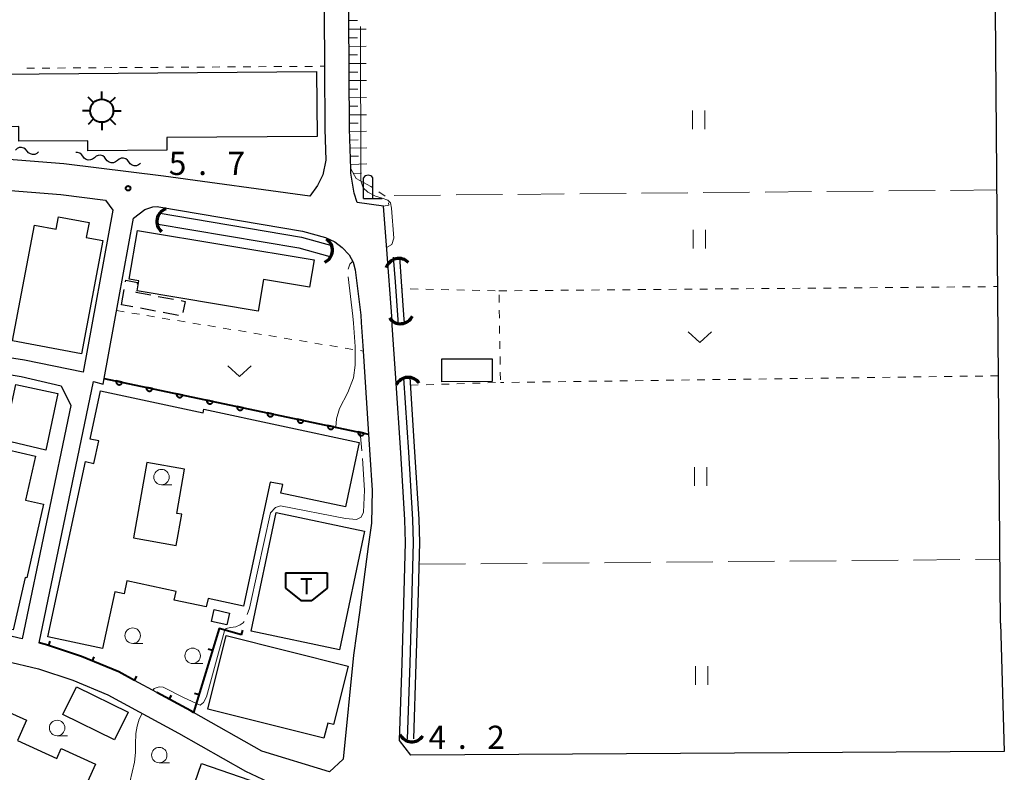
# Model space of a CAD drawing. Units: metres. Extents: x -72000 to -70000, y 39000 to 40502.
# Drawn here: x -70336 to -70177, y 40224 to 40346 of the extents above; entities that cross this region are included whole.
import ezdxf

# ---------------------------------------------------------------- set-up
doc = ezdxf.new("R2010")
doc.units = ezdxf.units.M
for name, color, linetype, lineweight in [('210100_道路縁(街区線)', 7, 'Continuous', 30), ('300100_普通建物', 7, 'Continuous', 30), ('300131_普通建物(中庭線)', 7, 'Continuous', 30), ('300300_普通無壁舎', 7, 'Continuous', 30), ('354500_倉庫', 7, 'Continuous', 40), ('354800_工場', 7, 'Continuous', 40), ('420200_記念碑', 7, 'Continuous', 30), ('421900_坑口', 7, 'Continuous', 30), ('510100_河川', 7, 'Continuous', 30), ('510200_細流', 7, 'Continuous', 30), ('610111_人工斜面(上)', 7, 'Continuous', 30), ('610199_人工斜面(ヒゲ)', 7, 'Continuous', 30), ('611100_コンクリート被覆(直落)', 7, 'Continuous', 30), ('614000_へい（未分類）', 7, 'Continuous', 40), ('630100_植生界', 7, 'Continuous', 30), ('630200_耕地界', 7, 'Continuous', 30), ('631100_田', 7, 'Continuous', 13), ('631300_畑', 7, 'Continuous', 13), ('633100_広葉樹林', 7, 'Continuous', 13), ('710300_等高線(補助曲線)', 7, 'Continuous', 13), ('731200_図化機測定による標高点', 7, 'Continuous', 40)]:
    doc.layers.add(name, color=color, linetype=linetype, lineweight=lineweight)
doc.styles.add('Style-WORKING', font='MS Gothic.ttf')

msp = doc.modelspace()

# ---------------------------------------------------------------- linework, layer by layer
at = {"layer": '210100_道路縁(街区線)', "linetype": 'Continuous', "lineweight": 30, "flags": 128}
for points in [[(-70285.82, 40500), (-70286.88, 40497.35), (-70286.96, 40496.97), (-70287.6, 40494), (-70287.47, 40469.8), (-70287.41, 40458.84), (-70287.29, 40438.58), (-70287.29, 40438.44), (-70287.11, 40408.35), (-70286.69, 40338.63), (-70286.62, 40328.49), (-70286.46, 40323.49), (-70286.96, 40321.13), (-70287.81, 40319.38), (-70289.04, 40317.66), (-70312.73, 40320.88), (-70328.84, 40322.89), (-70352.74, 40324.8)], [(-70177.32, 40248.51), (-70176.68, 40227.73), (-70272.68, 40227.15), (-70274.56, 40229.5), (-70274.13, 40242.06), (-70273.79, 40253.57), (-70273.56, 40261.58), (-70273.67, 40265.23), (-70274.34, 40276.11), (-70275.13, 40288.16), (-70275.7, 40296.76), (-70275.75, 40297.55), (-70276.64, 40309.73), (-70277.11, 40316.04), (-70281.37, 40316.62), (-70281.87, 40318.13), (-70282.39, 40321.38), (-70282.42, 40322.1), (-70282.63, 40328.57), (-70283.29, 40438.46), (-70283.6, 40493.58), (-70283.04, 40496.17), (-70282.07, 40498.59), (-70281.26, 40500)], [(-70177.32, 40248.51), (-70179.35, 40500)], [(-70353.12, 40319.81), (-70329.34, 40317.91), (-70322.1, 40317.01)], [(-70322.1, 40317.01), (-70320.91, 40315.39), (-70325.71, 40289.16), (-70335.22, 40291.12), (-70339.81, 40291.82)], [(-70320.02, 40300.82), (-70317.6, 40314.07), (-70315.76, 40315.51), (-70314.47, 40315.91), (-70313.7, 40315.96), (-70313.46, 40315.93), (-70290.21, 40312), (-70286.54, 40310.98), (-70285, 40310.27), (-70283.8, 40309.34), (-70282.69, 40308.18), (-70282.03, 40306.99), (-70281.74, 40305.73), (-70280.82, 40298.37), (-70280.74, 40297.2), (-70280.49, 40293.41), (-70279.55, 40279.12), (-70279.33, 40275.79), (-70278.98, 40270.06), (-70279.06, 40264.72), (-70279.62, 40260.94), (-70281.02, 40250.24), (-70281.99, 40243.33), (-70283.64, 40226.48), (-70285.85, 40224.42), (-70296.81, 40227.76), (-70307.85, 40234.03), (-70308.31, 40234.29), (-70313.8, 40237.28), (-70317.42, 40239.25), (-70319.94, 40240.62), (-70325.97, 40243.12), (-70331.81, 40245.05), (-70332.85, 40245.31), (-70324.04, 40287.64), (-70322.51, 40287.22), (-70322.34, 40288.14), (-70320.02, 40300.82)], [(-70400.86, 40255.58), (-70406.57, 40273.85), (-70409.98, 40286.15), (-70409.35, 40287.8), (-70396.84, 40289.41), (-70391, 40289.86), (-70374.11, 40289.7), (-70366.42, 40289.47), (-70358.25, 40289.48), (-70345.54, 40289.3), (-70340.05, 40289.13), (-70335.73, 40288.46), (-70329.28, 40286.97), (-70327.71, 40283.75), (-70335.58, 40245.96), (-70338.15, 40246.55), (-70346.13, 40248.05), (-70352.56, 40249.13), (-70359.84, 40249.51), (-70365.1, 40249.53)], [(-70338.41, 40242.43), (-70332.93, 40241.11), (-70327.4, 40239.27), (-70321.71, 40236.92), (-70310.3, 40230.71), (-70299.48, 40224.56), (-70293.94, 40221.95), (-70286.67, 40218.97), (-70285.31, 40217.57), (-70284.47, 40215.76), (-70283.49, 40210.44), (-70282.34, 40199.92), (-70279.32, 40166.73), (-70279.27, 40166.23), (-70289.92, 40166.74), (-70302.05, 40166.02), (-70306.22, 40165.63), (-70318.79, 40163.25), (-70321.1, 40162.59), (-70322.87, 40161.76), (-70324.91, 40159.37), (-70334.5, 40148.85), (-70336.87, 40146.25)]]:
    msp.add_lwpolyline(points, dxfattribs=at)
at = {"layer": '300100_普通建物', "linetype": 'Continuous', "lineweight": 30, "flags": 128}
for points in [[(-70358.55, 40337.24), (-70287.96, 40337.82), (-70287.88, 40327.34), (-70312.21, 40327.14), (-70312.19, 40325.09), (-70324.96, 40324.99), (-70324.97, 40326.63), (-70336.11, 40326.54), (-70336.13, 40328.94), (-70358.42, 40328.75), (-70358.44, 40330.65), (-70362.14, 40330.62), (-70362.19, 40336.43), (-70358.55, 40336.46)], [(-70325.99, 40292.1), (-70337.15, 40294.21), (-70333.61, 40312.96), (-70330.07, 40312.3), (-70329.69, 40314.31), (-70324.77, 40313.38), (-70325.22, 40310.98), (-70322.52, 40310.47)], [(-70316.93, 40312.12), (-70288.36, 40307.32), (-70289.1, 40302.9), (-70296.56, 40304.15), (-70297.42, 40299.04), (-70316.98, 40302.33), (-70316.71, 40303.95), (-70318.26, 40304.21)], [(-70331.44, 40246.29), (-70325.36, 40274.68), (-70323.98, 40274.38), (-70323.19, 40278.03), (-70324.6, 40278.33), (-70322.92, 40286.14), (-70306.32, 40282.59), (-70306.19, 40283.17), (-70281.06, 40277.79), (-70283.29, 40267.35), (-70293.73, 40269.58), (-70293.44, 40270.94), (-70295.46, 40271.37), (-70299.76, 40251.27), (-70305.52, 40252.5), (-70305.82, 40251.14), (-70310.98, 40252.25), (-70310.68, 40253.65), (-70318.65, 40255.35), (-70319.09, 40253.26), (-70320.6, 40253.58), (-70322.57, 40244.39)], [(-70346.25, 40262.4), (-70342.78, 40277.69), (-70333.43, 40275.56), (-70335.05, 40268.45), (-70332.14, 40267.79), (-70334.85, 40255.85), (-70335.12, 40255.91), (-70337.05, 40247.42), (-70344.77, 40249.18), (-70342.56, 40258.92), (-70338.8, 40258.06), (-70338.22, 40260.58)], [(-70302.56, 40246.52), (-70282.83, 40241.54), (-70285.22, 40232.08), (-70286.15, 40232.32), (-70286.77, 40229.87), (-70305.56, 40234.61)], [(-70323.71, 40225.7), (-70330.14, 40211.46), (-70337.98, 40215), (-70337.31, 40216.48), (-70345.98, 40220.4), (-70342.86, 40227.32), (-70341.75, 40226.82), (-70340.64, 40229.27), (-70342.85, 40230.26), (-70340.55, 40235.36), (-70334.88, 40232.8), (-70336.37, 40229.5), (-70329.98, 40226.61), (-70329.26, 40228.2)]]:
    msp.add_lwpolyline(points, close=True, dxfattribs=at)
at = {"layer": '300100_普通建物', "linetype": 'Continuous', "lineweight": 30}
for points in [[(-70267.7, 40291.3), (-70259.53, 40291.32), (-70259.52, 40287.62), (-70267.69, 40287.6)], [(-70329.81, 40285.71), (-70331.77, 40276.51), (-70338.56, 40278.15), (-70336.64, 40287.16)], [(-70280.18, 40263.4), (-70284.25, 40244.2), (-70298.55, 40247.24), (-70294.48, 40266.44)], [(-70304.55, 40250.71), (-70302.05, 40250.15), (-70302.47, 40248.23), (-70304.98, 40248.79)], [(-70326.82, 40238.18), (-70318.45, 40234.09), (-70320.63, 40229.64), (-70329, 40233.73)], [(-70306.58, 40225.81), (-70297.34, 40222.6), (-70299.58, 40216.18), (-70308.81, 40219.39)]]:
    msp.add_3dface(points, dxfattribs=at)
at = {"layer": '300131_普通建物(中庭線)', "linetype": 'Continuous', "lineweight": 30, "flags": 128}
msp.add_lwpolyline([(-70315.4, 40274.55), (-70317.57, 40262.31), (-70310.65, 40261.08), (-70309.75, 40266.14), (-70310.59, 40266.29), (-70309.32, 40273.47)], close=True, dxfattribs=at)
at = {"layer": '300300_普通無壁舎', "linetype": 'Continuous', "lineweight": 30}
for p, q in [((-70319.54, 40300.08), (-70319.081, 40302.537)), ((-70313.574, 40301.431), (-70311.117, 40300.967)), ((-70317.683, 40299.727), (-70319.54, 40300.08)), ((-70313.999, 40299.028), (-70316.455, 40299.494)), ((-70310.314, 40298.329), (-70312.771, 40298.795))]:
    msp.add_line(p, q, dxfattribs=at)
at = {"layer": '300300_普通無壁舎', "linetype": 'Continuous', "lineweight": 30, "flags": 128}
for points in [[(-70318.851, 40303.766), (-70318.8, 40304.04), (-70316.92, 40303.69), (-70316.978, 40303.386)], [(-70317.213, 40302.159), (-70317.22, 40302.12), (-70314.802, 40301.663)], [(-70309.889, 40300.735), (-70309.23, 40300.61), (-70309.574, 40298.813)]]:
    msp.add_lwpolyline(points, dxfattribs=at)
at = {"layer": '354500_倉庫', "linetype": 'Continuous', "lineweight": 40}
for p, q in [((-70292.985, 40256.69), (-70286.235, 40256.69)), ((-70292.985, 40256.69), (-70292.985, 40254.192)), ((-70289.61, 40255.69), (-70289.61, 40253.192)), ((-70286.235, 40256.69), (-70286.235, 40254.192)), ((-70292.985, 40254.192), (-70290.485, 40252.195)), ((-70286.235, 40254.192), (-70288.735, 40252.195)), ((-70290.485, 40252.195), (-70288.735, 40252.195))]:
    msp.add_line(p, q, dxfattribs=at)
at = {"layer": '354500_倉庫', "linetype": 'Continuous', "lineweight": 40, "flags": 128}
msp.add_lwpolyline([(-70290.485, 40255.69), (-70288.735, 40255.69)], dxfattribs=at)
at = {"layer": '354800_工場', "linetype": 'Continuous', "lineweight": 40, "flags": 128}
for points in [[(-70324.047, 40332.815), (-70324.93, 40333.698)], [(-70322.72, 40333.365), (-70322.72, 40334.615)], [(-70321.394, 40332.816), (-70320.51, 40333.698)], [(-70324.595, 40331.49), (-70325.845, 40331.49)], [(-70320.845, 40331.49), (-70319.595, 40331.49)], [(-70324.046, 40330.164), (-70324.93, 40329.28)], [(-70322.72, 40329.615), (-70322.72, 40328.365)], [(-70321.395, 40330.163), (-70320.51, 40329.28)]]:
    msp.add_lwpolyline(points, dxfattribs=at)
at = {"layer": '354800_工場', "linetype": 'Continuous', "lineweight": 40}
msp.add_circle((-70322.72, 40331.49), 1.875, dxfattribs=at)
at = {"layer": '420200_記念碑', "linetype": 'Continuous', "lineweight": 30}
for p, q in [((-70280.36, 40317.3), (-70280.36, 40320.648)), ((-70278.86, 40317.3), (-70278.86, 40320.648)), ((-70280.36, 40317.3), (-70277.36, 40317.3))]:
    msp.add_line(p, q, dxfattribs=at)
msp.add_arc((-70279.61, 40320.15), 0.9, 33.55731, 146.44269, dxfattribs=at)
at = {"layer": '421900_坑口', "linetype": 'Continuous', "lineweight": 70}
for centre, start, end in [((-70311.637, 40313.567), 109.16136, 229.16282), ((-70287.56, 40308.916), 295.92591, 55.92736), ((-70274.64, 40305.407), 43.29886, 163.30031), ((-70274.397, 40299.169), 214.5869, 334.58835), ((-70273.134, 40286.15), 34.01144, 154.0129), ((-70272.556, 40231.471), 206.55878, 326.56023)]:
    msp.add_arc(centre, 2.165, start, end, dxfattribs=at)
at = {"layer": '510100_河川', "linetype": 'Continuous', "lineweight": 30, "flags": 128}
for points in [[(-70313.6, 40314.95), (-70290.42, 40311.02), (-70285.33, 40309.63)], [(-70313.9, 40313.18), (-70290.81, 40309.27), (-70285.8, 40307.89)], [(-70274.7, 40296.82), (-70274.75, 40297.62), (-70275.2, 40303.77), (-70275.5, 40307.79)], [(-70273.7, 40296.89), (-70273.76, 40297.68), (-70274.21, 40303.85), (-70274.5, 40307.82)], [(-70273.24, 40229.72), (-70272.83, 40242.02), (-70272.49, 40253.53), (-70272.26, 40261.58), (-70272.38, 40265.29), (-70273.04, 40276.19), (-70273.83, 40288.19)], [(-70272.24, 40229.76), (-70271.83, 40241.99), (-70271.49, 40253.5), (-70271.26, 40261.58), (-70271.37, 40265.34), (-70272.04, 40276.25), (-70272.83, 40288.31), (-70272.84, 40288.35)]]:
    msp.add_lwpolyline(points, dxfattribs=at)
at = {"layer": '510200_細流', "linetype": 'Continuous', "lineweight": 30, "flags": 128}
for points in [[(-70334.799, 40324.969), (-70335.028, 40325.256), (-70335.337, 40325.453), (-70335.693, 40325.542), (-70336.06, 40325.511), (-70336.397, 40325.365), (-70336.668, 40325.118)], [(-70332.93, 40324.82), (-70333.201, 40324.573), (-70333.538, 40324.427), (-70333.905, 40324.396), (-70334.261, 40324.485), (-70334.57, 40324.682), (-70334.799, 40324.969)], [(-70325.773, 40324.123), (-70325.988, 40324.42), (-70326.289, 40324.631), (-70326.64, 40324.735), (-70326.893, 40324.725)], [(-70323.912, 40323.89), (-70324.194, 40323.655), (-70324.537, 40323.525), (-70324.905, 40323.51), (-70325.257, 40323.615), (-70325.557, 40323.826), (-70325.773, 40324.123)], [(-70322.052, 40323.658), (-70322.267, 40323.955), (-70322.568, 40324.166), (-70322.919, 40324.27), (-70323.287, 40324.256), (-70323.63, 40324.125), (-70323.912, 40323.89)], [(-70320.191, 40323.425), (-70320.473, 40323.19), (-70320.816, 40323.06), (-70321.184, 40323.045), (-70321.536, 40323.15), (-70321.836, 40323.361), (-70322.052, 40323.658)], [(-70318.331, 40323.193), (-70318.546, 40323.49), (-70318.847, 40323.7), (-70319.198, 40323.805), (-70319.566, 40323.79), (-70319.909, 40323.66), (-70320.191, 40323.425)], [(-70316.47, 40322.96), (-70316.752, 40322.725), (-70317.095, 40322.595), (-70317.463, 40322.58), (-70317.815, 40322.685), (-70318.115, 40322.896), (-70318.331, 40323.193)]]:
    msp.add_lwpolyline(points, dxfattribs=at)
at = {"layer": '610111_人工斜面(上)', "linetype": 'Continuous', "lineweight": 13, "flags": 128}
msp.add_lwpolyline([(-70279.19, 40319.24), (-70281.55, 40320.54), (-70282.42, 40322.1), (-70282.63, 40328.57), (-70283.29, 40438.46), (-70283.6, 40493.58), (-70283.04, 40496.17), (-70282.07, 40498.59), (-70281.26, 40500)], dxfattribs=at)
at = {"layer": '610199_人工斜面(ヒゲ)', "linetype": 'Continuous', "lineweight": 13, "flags": 128}
for points in [[(-70282.73, 40346.08), (-70281.34, 40346.09)], [(-70282.72, 40344.69), (-70279.94, 40344.71)], [(-70282.72, 40343.3), (-70281.33, 40343.31)], [(-70282.71, 40341.91), (-70279.93, 40341.93)], [(-70282.7, 40340.52), (-70281.31, 40340.53)], [(-70282.69, 40339.14), (-70279.91, 40339.15)], [(-70282.68, 40337.75), (-70281.3, 40337.76)], [(-70282.67, 40336.37), (-70279.9, 40336.38)], [(-70282.66, 40334.98), (-70281.28, 40334.99)], [(-70282.66, 40333.6), (-70279.89, 40333.62)], [(-70282.65, 40332.22), (-70281.26, 40332.22)], [(-70282.64, 40330.83), (-70279.87, 40330.85)], [(-70282.63, 40329.46), (-70281.25, 40329.47)], [(-70282.61, 40328.09), (-70279.86, 40328.18)], [(-70282.57, 40326.75), (-70281.21, 40326.79)], [(-70282.52, 40325.41), (-70279.85, 40325.5)], [(-70282.48, 40324.11), (-70281.16, 40324.16)], [(-70282.44, 40322.81), (-70279.84, 40322.9)], [(-70281.99, 40321.32), (-70280.67, 40321.36)]]:
    msp.add_lwpolyline(points, dxfattribs=at)
at = {"layer": '611100_コンクリート被覆(直落)', "linetype": 'Continuous', "lineweight": 40}
msp.add_line((-70322.34, 40288.14), (-70279.55, 40279.12), dxfattribs=at)
at = {"layer": '611100_コンクリート被覆(直落)', "linetype": 'Continuous', "lineweight": 40, "flags": 128}
for points in [[(-70319.405, 40287.521), (-70320.383, 40287.727), (-70320.39, 40287.684), (-70320.393, 40287.641), (-70320.393, 40287.598), (-70320.389, 40287.554), (-70320.381, 40287.511), (-70320.369, 40287.469), (-70320.354, 40287.428), (-70320.335, 40287.389), (-70320.313, 40287.351), (-70320.287, 40287.316), (-70320.259, 40287.282), (-70320.228, 40287.252), (-70320.194, 40287.225), (-70320.158, 40287.2), (-70320.12, 40287.178), (-70320.08, 40287.161), (-70320.04, 40287.146), (-70319.997, 40287.135), (-70319.953, 40287.128), (-70319.91, 40287.125), (-70319.867, 40287.125), (-70319.823, 40287.129), (-70319.781, 40287.138), (-70319.738, 40287.149), (-70319.697, 40287.164), (-70319.659, 40287.183), (-70319.62, 40287.205), (-70319.585, 40287.231), (-70319.552, 40287.259), (-70319.522, 40287.29), (-70319.494, 40287.324), (-70319.469, 40287.36), (-70319.448, 40287.398), (-70319.43, 40287.438), (-70319.416, 40287.479)], [(-70314.512, 40286.49), (-70315.491, 40286.696), (-70315.498, 40286.653), (-70315.501, 40286.609), (-70315.5, 40286.566), (-70315.496, 40286.523), (-70315.488, 40286.48), (-70315.477, 40286.438), (-70315.462, 40286.397), (-70315.442, 40286.358), (-70315.421, 40286.32), (-70315.394, 40286.284), (-70315.367, 40286.251), (-70315.335, 40286.221), (-70315.301, 40286.193), (-70315.266, 40286.168), (-70315.227, 40286.147), (-70315.188, 40286.13), (-70315.147, 40286.115), (-70315.104, 40286.104), (-70315.061, 40286.097), (-70315.018, 40286.094), (-70314.975, 40286.094), (-70314.931, 40286.098), (-70314.888, 40286.106), (-70314.846, 40286.118), (-70314.805, 40286.133), (-70314.766, 40286.152), (-70314.728, 40286.174), (-70314.693, 40286.2), (-70314.659, 40286.228), (-70314.629, 40286.259), (-70314.602, 40286.293), (-70314.577, 40286.329), (-70314.555, 40286.367), (-70314.538, 40286.406), (-70314.523, 40286.447)], [(-70309.62, 40285.459), (-70310.598, 40285.665), (-70310.605, 40285.621), (-70310.608, 40285.578), (-70310.608, 40285.535), (-70310.604, 40285.491), (-70310.596, 40285.449), (-70310.584, 40285.406), (-70310.569, 40285.365), (-70310.55, 40285.327), (-70310.528, 40285.288), (-70310.502, 40285.253), (-70310.474, 40285.22), (-70310.443, 40285.19), (-70310.409, 40285.162), (-70310.373, 40285.137), (-70310.335, 40285.116), (-70310.295, 40285.098), (-70310.255, 40285.083), (-70310.212, 40285.072), (-70310.168, 40285.065), (-70310.125, 40285.062), (-70310.082, 40285.062), (-70310.038, 40285.067), (-70309.996, 40285.075), (-70309.953, 40285.086), (-70309.913, 40285.101), (-70309.874, 40285.121), (-70309.835, 40285.142), (-70309.8, 40285.169), (-70309.767, 40285.196), (-70309.737, 40285.228), (-70309.709, 40285.262), (-70309.684, 40285.297), (-70309.663, 40285.336), (-70309.645, 40285.375), (-70309.631, 40285.416)], [(-70304.727, 40284.427), (-70305.706, 40284.634), (-70305.713, 40284.59), (-70305.716, 40284.547), (-70305.716, 40284.504), (-70305.711, 40284.46), (-70305.703, 40284.417), (-70305.692, 40284.375), (-70305.677, 40284.334), (-70305.657, 40284.295), (-70305.636, 40284.257), (-70305.609, 40284.222), (-70305.582, 40284.188), (-70305.55, 40284.158), (-70305.516, 40284.131), (-70305.481, 40284.106), (-70305.442, 40284.084), (-70305.403, 40284.067), (-70305.362, 40284.052), (-70305.319, 40284.041), (-70305.276, 40284.034), (-70305.233, 40284.031), (-70305.19, 40284.031), (-70305.146, 40284.035), (-70305.103, 40284.044), (-70305.061, 40284.055), (-70305.02, 40284.07), (-70304.981, 40284.089), (-70304.943, 40284.111), (-70304.908, 40284.137), (-70304.874, 40284.165), (-70304.844, 40284.196), (-70304.817, 40284.23), (-70304.792, 40284.266), (-70304.77, 40284.305), (-70304.753, 40284.344), (-70304.738, 40284.385)], [(-70299.835, 40283.396), (-70300.813, 40283.602), (-70300.82, 40283.559), (-70300.823, 40283.515), (-70300.823, 40283.472), (-70300.819, 40283.429), (-70300.811, 40283.386), (-70300.799, 40283.344), (-70300.784, 40283.303), (-70300.765, 40283.264), (-70300.743, 40283.226), (-70300.717, 40283.191), (-70300.689, 40283.157), (-70300.658, 40283.127), (-70300.624, 40283.099), (-70300.588, 40283.074), (-70300.55, 40283.053), (-70300.51, 40283.036), (-70300.47, 40283.021), (-70300.427, 40283.01), (-70300.383, 40283.003), (-70300.34, 40283), (-70300.297, 40283), (-70300.253, 40283.004), (-70300.211, 40283.012), (-70300.169, 40283.024), (-70300.128, 40283.039), (-70300.089, 40283.058), (-70300.05, 40283.08), (-70300.015, 40283.106), (-70299.982, 40283.134), (-70299.952, 40283.165), (-70299.924, 40283.199), (-70299.899, 40283.235), (-70299.878, 40283.273), (-70299.86, 40283.312), (-70299.846, 40283.353)], [(-70294.942, 40282.365), (-70295.921, 40282.571), (-70295.928, 40282.527), (-70295.931, 40282.484), (-70295.931, 40282.441), (-70295.927, 40282.397), (-70295.918, 40282.355), (-70295.907, 40282.312), (-70295.892, 40282.271), (-70295.872, 40282.233), (-70295.851, 40282.194), (-70295.824, 40282.159), (-70295.797, 40282.126), (-70295.765, 40282.096), (-70295.731, 40282.068), (-70295.696, 40282.043), (-70295.657, 40282.022), (-70295.618, 40282.004), (-70295.577, 40281.99), (-70295.534, 40281.978), (-70295.491, 40281.971), (-70295.448, 40281.968), (-70295.405, 40281.969), (-70295.361, 40281.973), (-70295.318, 40281.981), (-70295.276, 40281.992), (-70295.235, 40282.007), (-70295.196, 40282.027), (-70295.158, 40282.048), (-70295.123, 40282.075), (-70295.089, 40282.102), (-70295.059, 40282.134), (-70295.032, 40282.168), (-70295.007, 40282.203), (-70294.985, 40282.242), (-70294.968, 40282.281), (-70294.953, 40282.322)], [(-70290.05, 40281.333), (-70291.028, 40281.54), (-70291.035, 40281.496), (-70291.038, 40281.453), (-70291.038, 40281.41), (-70291.034, 40281.366), (-70291.026, 40281.323), (-70291.014, 40281.281), (-70290.999, 40281.24), (-70290.98, 40281.201), (-70290.958, 40281.163), (-70290.932, 40281.128), (-70290.904, 40281.094), (-70290.873, 40281.064), (-70290.839, 40281.037), (-70290.803, 40281.012), (-70290.765, 40280.99), (-70290.725, 40280.973), (-70290.685, 40280.958), (-70290.642, 40280.947), (-70290.599, 40280.94), (-70290.555, 40280.937), (-70290.512, 40280.937), (-70290.468, 40280.941), (-70290.426, 40280.95), (-70290.384, 40280.961), (-70290.343, 40280.976), (-70290.304, 40280.995), (-70290.265, 40281.017), (-70290.23, 40281.043), (-70290.197, 40281.071), (-70290.167, 40281.102), (-70290.139, 40281.137), (-70290.114, 40281.172), (-70290.093, 40281.211), (-70290.075, 40281.25), (-70290.061, 40281.291)], [(-70285.157, 40280.302), (-70286.136, 40280.508), (-70286.143, 40280.465), (-70286.146, 40280.421), (-70286.146, 40280.378), (-70286.142, 40280.335), (-70286.133, 40280.292), (-70286.122, 40280.25), (-70286.107, 40280.209), (-70286.087, 40280.17), (-70286.066, 40280.132), (-70286.039, 40280.097), (-70286.012, 40280.063), (-70285.98, 40280.033), (-70285.946, 40280.005), (-70285.911, 40279.98), (-70285.872, 40279.959), (-70285.833, 40279.942), (-70285.792, 40279.927), (-70285.75, 40279.916), (-70285.706, 40279.909), (-70285.663, 40279.906), (-70285.62, 40279.906), (-70285.576, 40279.91), (-70285.533, 40279.918), (-70285.491, 40279.93), (-70285.45, 40279.945), (-70285.411, 40279.964), (-70285.373, 40279.986), (-70285.338, 40280.012), (-70285.304, 40280.04), (-70285.274, 40280.071), (-70285.247, 40280.105), (-70285.222, 40280.141), (-70285.2, 40280.179), (-70285.183, 40280.218), (-70285.168, 40280.259)], [(-70280.265, 40279.271), (-70281.243, 40279.477), (-70281.25, 40279.433), (-70281.253, 40279.39), (-70281.253, 40279.347), (-70281.249, 40279.303), (-70281.241, 40279.261), (-70281.229, 40279.218), (-70281.214, 40279.178), (-70281.195, 40279.139), (-70281.173, 40279.1), (-70281.147, 40279.065), (-70281.119, 40279.032), (-70281.088, 40279.002), (-70281.054, 40278.974), (-70281.018, 40278.949), (-70280.98, 40278.928), (-70280.941, 40278.91), (-70280.9, 40278.896), (-70280.857, 40278.885), (-70280.814, 40278.877), (-70280.77, 40278.874), (-70280.727, 40278.875), (-70280.684, 40278.879), (-70280.641, 40278.887), (-70280.599, 40278.899), (-70280.558, 40278.913), (-70280.519, 40278.933), (-70280.481, 40278.954), (-70280.445, 40278.981), (-70280.412, 40279.008), (-70280.382, 40279.04), (-70280.354, 40279.074), (-70280.329, 40279.11), (-70280.308, 40279.148), (-70280.29, 40279.187), (-70280.276, 40279.228)]]:
    msp.add_lwpolyline(points, close=True, dxfattribs=at)
at = {"layer": '614000_へい（未分類）', "linetype": 'Continuous', "lineweight": 40}
for p, q in [((-70300.08, 40246.63), (-70299.88, 40247.353)), ((-70331.291, 40244.878), (-70331.056, 40245.591)), ((-70324.219, 40242.394), (-70323.931, 40243.087)), ((-70304.806, 40244.086), (-70305.524, 40244.304)), ((-70317.42, 40239.25), (-70317.062, 40239.909)), ((-70311.792, 40236.186), (-70311.433, 40236.845)), ((-70306.979, 40236.908), (-70307.697, 40237.125))]:
    msp.add_line(p, q, dxfattribs=at)
at = {"layer": '614000_へい（未分類）', "linetype": 'Continuous', "lineweight": 40, "flags": 128}
for points in [[(-70300.08, 40246.63), (-70303.73, 40247.64), (-70307.85, 40234.03), (-70308.31, 40234.29), (-70313.8, 40237.28)], [(-70317.42, 40239.25), (-70319.94, 40240.62), (-70325.97, 40243.12), (-70331.81, 40245.05), (-70332.85, 40245.31)]]:
    msp.add_lwpolyline(points, dxfattribs=at)
at = {"layer": '630100_植生界', "linetype": 'Continuous', "lineweight": 13}
for p, q in [((-70334.851, 40338.377), (-70333.601, 40338.385)), ((-70332.351, 40338.394), (-70331.101, 40338.402)), ((-70329.851, 40338.41), (-70328.601, 40338.418)), ((-70327.351, 40338.426), (-70326.101, 40338.434)), ((-70324.851, 40338.442), (-70323.601, 40338.45)), ((-70322.351, 40338.458), (-70321.101, 40338.467)), ((-70319.851, 40338.475), (-70318.601, 40338.483)), ((-70317.351, 40338.491), (-70316.101, 40338.499)), ((-70314.851, 40338.507), (-70313.601, 40338.515)), ((-70312.351, 40338.523), (-70311.101, 40338.531)), ((-70309.851, 40338.54), (-70308.601, 40338.548)), ((-70307.351, 40338.556), (-70306.101, 40338.564)), ((-70304.851, 40338.572), (-70303.601, 40338.58)), ((-70302.351, 40338.588), (-70301.101, 40338.596)), ((-70299.851, 40338.605), (-70298.602, 40338.613)), ((-70297.352, 40338.621), (-70296.102, 40338.629)), ((-70294.852, 40338.637), (-70293.602, 40338.645)), ((-70292.352, 40338.653), (-70291.102, 40338.661)), ((-70289.852, 40338.669), (-70288.602, 40338.678)), ((-70287.352, 40338.686), (-70286.69, 40338.69)), ((-70278.923, 40319.061), (-70279.19, 40319.24)), ((-70276.845, 40317.67), (-70277.885, 40318.364)), ((-70274.038, 40302.678), (-70274.12, 40302.68)), ((-70271.539, 40302.622), (-70272.788, 40302.65)), ((-70269.039, 40302.567), (-70270.289, 40302.594)), ((-70266.54, 40302.511), (-70267.79, 40302.539)), ((-70264.04, 40302.455), (-70265.29, 40302.483)), ((-70261.541, 40302.399), (-70262.791, 40302.427)), ((-70259.042, 40302.343), (-70260.291, 40302.371)), ((-70258.45, 40302.33), (-70257.2, 40302.341)), ((-70255.95, 40302.351), (-70254.7, 40302.362)), ((-70253.45, 40302.372), (-70252.2, 40302.383)), ((-70250.95, 40302.393), (-70249.7, 40302.404)), ((-70248.45, 40302.414), (-70247.2, 40302.425)), ((-70245.95, 40302.435), (-70244.7, 40302.446)), ((-70243.451, 40302.456), (-70242.201, 40302.467)), ((-70240.951, 40302.477), (-70239.701, 40302.488)), ((-70238.451, 40302.499), (-70237.201, 40302.509)), ((-70235.951, 40302.52), (-70234.701, 40302.53)), ((-70233.451, 40302.541), (-70232.201, 40302.551)), ((-70230.951, 40302.562), (-70229.701, 40302.572)), ((-70228.451, 40302.583), (-70227.201, 40302.593)), ((-70225.951, 40302.604), (-70224.701, 40302.614)), ((-70223.451, 40302.625), (-70222.201, 40302.635)), ((-70220.951, 40302.646), (-70219.701, 40302.657)), ((-70218.451, 40302.667), (-70217.201, 40302.678)), ((-70215.952, 40302.688), (-70214.702, 40302.699)), ((-70213.452, 40302.709), (-70212.202, 40302.72)), ((-70210.952, 40302.73), (-70209.702, 40302.741)), ((-70208.452, 40302.751), (-70207.202, 40302.762)), ((-70205.952, 40302.772), (-70204.702, 40302.783)), ((-70203.452, 40302.793), (-70202.202, 40302.804)), ((-70200.952, 40302.815), (-70199.702, 40302.825)), ((-70198.452, 40302.836), (-70197.202, 40302.846)), ((-70195.952, 40302.857), (-70194.702, 40302.867)), ((-70193.452, 40302.878), (-70192.202, 40302.888)), ((-70190.952, 40302.899), (-70189.702, 40302.909)), ((-70188.452, 40302.92), (-70187.203, 40302.93)), ((-70185.953, 40302.941), (-70184.703, 40302.951)), ((-70183.453, 40302.962), (-70182.203, 40302.973)), ((-70180.953, 40302.983), (-70179.703, 40302.994)), ((-70178.453, 40303.004), (-70177.76, 40303.01)), ((-70258.418, 40300.422), (-70258.439, 40301.672)), ((-70320.33, 40299.13), (-70319.097, 40298.927)), ((-70317.863, 40298.724), (-70316.63, 40298.522)), ((-70258.376, 40297.922), (-70258.397, 40299.172)), ((-70315.396, 40298.319), (-70314.163, 40298.116)), ((-70312.929, 40297.913), (-70311.696, 40297.71)), ((-70310.462, 40297.508), (-70309.229, 40297.305)), ((-70307.996, 40297.102), (-70306.762, 40296.899)), ((-70305.529, 40296.697), (-70304.295, 40296.494)), ((-70303.062, 40296.291), (-70301.828, 40296.088)), ((-70300.595, 40295.885), (-70299.362, 40295.683)), ((-70298.128, 40295.48), (-70296.895, 40295.277)), ((-70258.334, 40295.423), (-70258.355, 40296.673)), ((-70295.661, 40295.074), (-70294.428, 40294.871)), ((-70293.194, 40294.669), (-70291.961, 40294.466)), ((-70290.727, 40294.263), (-70289.494, 40294.06)), ((-70288.261, 40293.857), (-70287.027, 40293.655)), ((-70258.292, 40292.923), (-70258.313, 40294.173)), ((-70285.794, 40293.452), (-70284.56, 40293.249)), ((-70283.327, 40293.046), (-70282.093, 40292.843)), ((-70280.86, 40292.641), (-70280.43, 40292.57)), ((-70258.25, 40290.424), (-70258.271, 40291.673)), ((-70258.207, 40287.924), (-70258.229, 40289.174)), ((-70260.255, 40287.421), (-70259.006, 40287.457)), ((-70257.633, 40287.488), (-70258.2, 40287.48)), ((-70255.133, 40287.521), (-70256.383, 40287.505)), ((-70252.633, 40287.555), (-70253.883, 40287.538)), ((-70250.133, 40287.589), (-70251.383, 40287.572)), ((-70247.634, 40287.623), (-70248.883, 40287.606)), ((-70245.134, 40287.657), (-70246.384, 40287.64)), ((-70242.634, 40287.691), (-70243.884, 40287.674)), ((-70240.134, 40287.724), (-70241.384, 40287.708)), ((-70237.635, 40287.758), (-70238.884, 40287.741)), ((-70235.135, 40287.792), (-70236.385, 40287.775)), ((-70232.635, 40287.826), (-70233.885, 40287.809)), ((-70230.135, 40287.86), (-70231.385, 40287.843)), ((-70227.635, 40287.894), (-70228.885, 40287.877)), ((-70225.136, 40287.927), (-70226.386, 40287.91)), ((-70222.636, 40287.961), (-70223.886, 40287.944)), ((-70220.136, 40287.995), (-70221.386, 40287.978)), ((-70217.636, 40288.029), (-70218.886, 40288.012)), ((-70215.137, 40288.063), (-70216.386, 40288.046)), ((-70212.637, 40288.096), (-70213.887, 40288.08)), ((-70210.137, 40288.13), (-70211.387, 40288.113)), ((-70207.637, 40288.164), (-70208.887, 40288.147)), ((-70205.137, 40288.198), (-70206.387, 40288.181)), ((-70202.638, 40288.232), (-70203.888, 40288.215)), ((-70200.138, 40288.266), (-70201.388, 40288.249)), ((-70197.638, 40288.299), (-70198.888, 40288.283)), ((-70195.138, 40288.333), (-70196.388, 40288.316)), ((-70192.639, 40288.367), (-70193.889, 40288.35)), ((-70190.139, 40288.401), (-70191.389, 40288.384)), ((-70187.639, 40288.435), (-70188.889, 40288.418)), ((-70185.139, 40288.469), (-70186.389, 40288.452)), ((-70182.64, 40288.502), (-70183.889, 40288.485)), ((-70180.14, 40288.536), (-70181.39, 40288.519)), ((-70177.64, 40288.57), (-70178.89, 40288.553)), ((-70272.75, 40287.06), (-70271.501, 40287.096)), ((-70270.251, 40287.132), (-70269.002, 40287.168)), ((-70267.752, 40287.204), (-70266.503, 40287.24)), ((-70265.253, 40287.276), (-70264.004, 40287.312)), ((-70262.754, 40287.349), (-70261.505, 40287.385))]:
    msp.add_line(p, q, dxfattribs=at)
at = {"layer": '630100_植生界', "linetype": 'Continuous', "lineweight": 13, "flags": 128}
msp.add_lwpolyline([(-70277.11, 40316.04), (-70276.24, 40316.22), (-70276.302, 40316.576)], dxfattribs=at)
at = {"layer": '630200_耕地界', "linetype": 'Continuous', "lineweight": 13}
for p, q in [((-70267.886, 40317.834), (-70275.386, 40317.765)), ((-70257.887, 40317.927), (-70265.386, 40317.858)), ((-70247.887, 40318.02), (-70255.387, 40317.95)), ((-70237.887, 40318.113), (-70245.387, 40318.043)), ((-70227.888, 40318.206), (-70235.388, 40318.136)), ((-70217.888, 40318.299), (-70225.388, 40318.229)), ((-70207.889, 40318.391), (-70215.388, 40318.322)), ((-70197.889, 40318.484), (-70205.389, 40318.415)), ((-70187.89, 40318.577), (-70195.389, 40318.508)), ((-70177.89, 40318.67), (-70185.39, 40318.6)), ((-70191.363, 40258.738), (-70183.863, 40258.804)), ((-70181.363, 40258.825), (-70177.4, 40258.86)), ((-70271.36, 40258.04), (-70263.86, 40258.105)), ((-70261.36, 40258.127), (-70253.861, 40258.193)), ((-70251.361, 40258.215), (-70243.861, 40258.28)), ((-70241.361, 40258.302), (-70233.861, 40258.367)), ((-70231.362, 40258.389), (-70223.862, 40258.455)), ((-70221.362, 40258.476), (-70213.862, 40258.542)), ((-70211.362, 40258.564), (-70203.863, 40258.629)), ((-70201.363, 40258.651), (-70193.863, 40258.716))]:
    msp.add_line(p, q, dxfattribs=at)
at = {"layer": '631100_田', "linetype": 'Continuous', "lineweight": 13}
for p, q in [((-70227.14, 40328.53), (-70227.14, 40331.53)), ((-70225.14, 40328.53), (-70225.14, 40331.53)), ((-70227.03, 40309.18), (-70227.03, 40312.18)), ((-70225.03, 40309.18), (-70225.03, 40312.18)), ((-70226.82, 40270.77), (-70226.82, 40273.77)), ((-70224.82, 40270.77), (-70224.82, 40273.77)), ((-70226.63, 40238.53), (-70226.63, 40241.53)), ((-70224.63, 40238.53), (-70224.63, 40241.53))]:
    msp.add_line(p, q, dxfattribs=at)
at = {"layer": '631300_畑', "linetype": 'Continuous', "lineweight": 13, "flags": 128}
for points in [[(-70227.815, 40295.705), (-70225.94, 40293.955), (-70224.065, 40295.705)], [(-70302.315, 40290.185), (-70300.44, 40288.435), (-70298.565, 40290.185)]]:
    msp.add_lwpolyline(points, dxfattribs=at)
at = {"layer": '633100_広葉樹林', "linetype": 'Continuous', "lineweight": 13}
for p, q in [((-70313.05, 40270.92), (-70311.383, 40270.92)), ((-70317.71, 40245.24), (-70316.043, 40245.24)), ((-70308.01, 40241.98), (-70306.343, 40241.98)), ((-70329.94, 40230.29), (-70328.273, 40230.29)), ((-70313.41, 40225.9), (-70311.743, 40225.9))]:
    msp.add_line(p, q, dxfattribs=at)
for centre in [(-70313.05, 40272.17), (-70317.71, 40246.49), (-70308.01, 40243.23), (-70329.94, 40231.54), (-70313.41, 40227.15)]:
    msp.add_circle(centre, 1.25, dxfattribs=at)
at = {"layer": '710300_等高線(補助曲線)', "linetype": 'Continuous', "lineweight": 13}
for p, q in [((-70280.82, 40320.13, 5), (-70280.824, 40345.13, 5)), ((-70280.88, 40279.4, 5), (-70284.82, 40280.23, 5)), ((-70280.638, 40276.428, 5), (-70280.88, 40279.4, 5))]:
    msp.add_line(p, q, dxfattribs=at)
at = {"layer": '710300_等高線(補助曲線)', "linetype": 'Continuous', "lineweight": 13, "elevation": 5, "flags": 128}
for points in [[(-70276.62, 40309.37), (-70275.78, 40309.83), (-70275.46, 40310.84), (-70275.82, 40315.7), (-70276.02, 40316.55), (-70276.43, 40317), (-70277.35, 40317.34), (-70278.44, 40317.67), (-70279.66, 40318.29), (-70280.41, 40319.03), (-70280.82, 40320.13)], [(-70282.825, 40305.809), (-70282.6, 40306.62), (-70282.1, 40307.12)], [(-70284.82, 40280.23), (-70284.73, 40281.59), (-70284.23, 40283.27), (-70282.91, 40285.89), (-70281.98, 40288.22), (-70281.69, 40290.29), (-70281.74, 40293.33), (-70281.99, 40297.11), (-70282.07, 40298.25), (-70282.854, 40304.582)], [(-70295.41, 40266.37), (-70294.63, 40267.23), (-70293.78, 40267.51), (-70283.27, 40265.46), (-70281.49, 40265.28), (-70280.75, 40265.66), (-70280.37, 40266.51), (-70280.23, 40270.03), (-70280.547, 40275.181)], [(-70299.164, 40249.912), (-70298.83, 40250.95), (-70297.44, 40257.1), (-70295.41, 40266.37)], [(-70314.44, 40237.63), (-70314.23, 40237.92), (-70313.42, 40238.19), (-70312.79, 40238.16), (-70309.48, 40236.47), (-70306.8, 40235.23), (-70306.24, 40235.67), (-70305.78, 40236.57), (-70302.86, 40247.28), (-70302.6, 40247.65), (-70301.87, 40247.8), (-70301.04, 40247.94), (-70300.33, 40248.24), (-70299.85, 40248.57), (-70299.694, 40248.793)], [(-70318.18, 40222.75), (-70317.41, 40226.02), (-70317.28, 40227.56), (-70317.24, 40228.92), (-70317.18, 40230.65), (-70317.01, 40231.84), (-70316.64, 40232.98), (-70316.19, 40233.91)]]:
    msp.add_lwpolyline(points, dxfattribs=at)
at = {"layer": '731200_図化機測定による標高点', "linetype": 'Continuous', "lineweight": 40}
msp.add_circle((-70318.46, 40318.93, 5.7), 0.375, dxfattribs=at)

# ---------------------------------------------------------------- texts
at = {"layer": '731200_図化機測定による標高点', "linetype": 'Continuous', "lineweight": 40, "style": 'Style-WORKING'}
for s, p in [('5', (-70311.87, 40321.09, -9.999)), ('7', (-70302.37, 40321.09, -9.999)), ('.', (-70307.12, 40321.09, -9.999)), ('4', (-70269.84, 40228.16, -9.999)), ('2', (-70260.34, 40228.16, -9.999)), ('.', (-70265.09, 40228.16, -9.999))]:
    msp.add_text(s, height=3.75, dxfattribs=at).set_placement(p)

doc.saveas('drawing.dxf')
